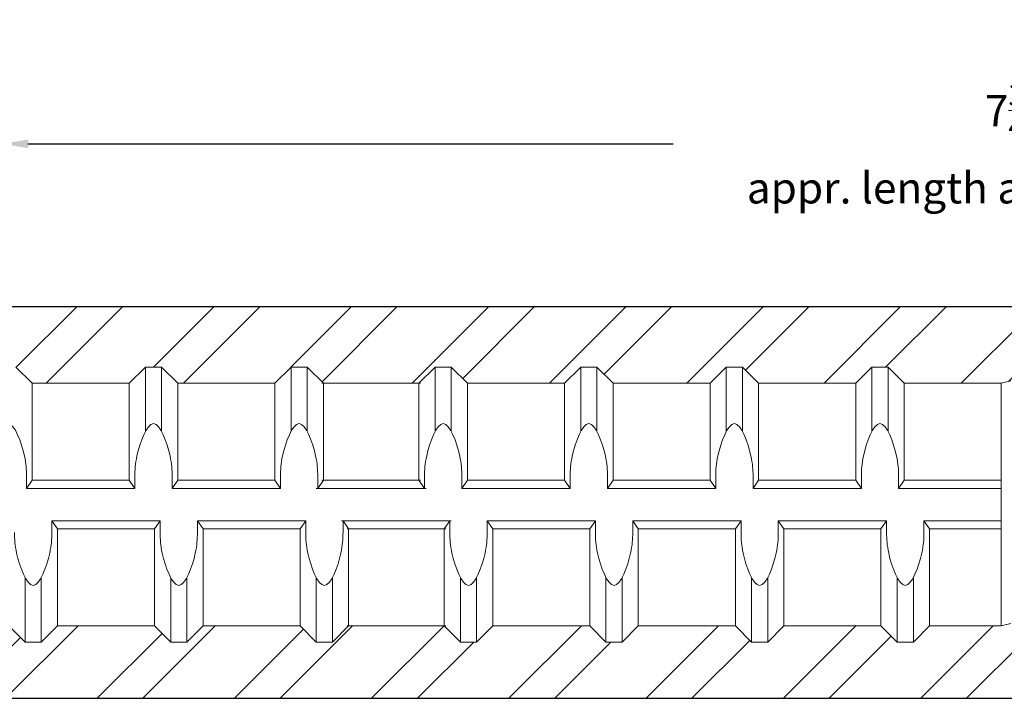
# Model space of a CAD drawing. Units: inches. Extents: x -3.9 to 43, y -10.8 to 27.
# Drawn here: x 21.2 to 25, y 12.3 to 14.9 of the extents above; entities that cross this region are included whole.
import ezdxf

# ---------------------------------------------------------------- set-up
doc = ezdxf.new("R2010")
doc.units = ezdxf.units.IN
doc.header["$MEASUREMENT"] = 0
doc.layers.add('01', color=4, linetype='Continuous')
doc.layers.add('08XL', color=7, linetype='Continuous', lineweight=25)
doc.layers.add('AM_5', color=3, linetype='Continuous', lineweight=15)
doc.styles.get("Standard").update_dxf_attribs({"font": 'ROMANS.SHX'})
doc.dimstyles.new('AM_ANSI', dxfattribs={"dimtxt": 0.12, "dimasz": 0.1, "dimexe": 0.1, "dimexo": 0.05, "dimgap": 0.06, "dimtad": 0, "dimtih": 1, "dimtoh": 1, "dimdec": 4, "dimzin": 7, "dimdsep": 46, "dimtxsty": 'Standard', "dimcen": 0, "dimclrd": 256, "dimclre": 256, "dimclrt": 2, "dimadec": 0, "dimazin": 2, "dimtp": 0.1, "dimtm": 0.1, "dimtfac": 0.71, "dimtdec": 4, "dimtofl": 0, "dimtmove": 0, "dimatfit": 3, "dimfxl": 0, "dimtolj": 1, "dimtzin": 7, "dimlwd": -1, "dimlwe": -1, "dimarcsym": 0})

# ---------------------------------------------------------------- blocks, each defined once
blk = doc.blocks.new('*D16')
at = {"layer": '08XL'}
for p, q in [((21.1175, 13.8165), (21.1175, 14.4965)), ((28.8675, 13.8165), (28.8675, 14.4965)), ((21.2175, 14.3965), (23.7097, 14.3965)), ((28.7675, 14.3965), (26.2754, 14.3965))]:
    blk.add_line(p, q, dxfattribs=at)
for points in [[(21.2175, 14.4132), (21.2175, 14.3798), (21.1175, 14.3965)], [(28.7675, 14.4132), (28.7675, 14.3798), (28.8675, 14.3965)]]:
    blk.add_solid(points, dxfattribs=at)
at = {"layer": 'Defpoints', "color": 0}
for p in [(28.8675, 14.3965), (21.1175, 13.7665), (28.8675, 13.7665)]:
    blk.add_point(p, dxfattribs=at)
at = {"layer": '08XL', "color": 2, "lineweight": 9, "insert": (24.9925, 14.3965), "char_height": 0.12, "attachment_point": 5}
blk.add_mtext('\\A1;7{\\H0.710000x;\\S3/4;}\\Pappr. length after swaging', dxfattribs=at)
blk = doc.blocks.new('08XL')
at = {"layer": '08XL', "lineweight": 30}
h = blk.add_hatch(dxfattribs=at)
h.set_pattern_fill('ANSI32', color=256, style=0)
h.set_pattern_definition([(45, (-24.99517, -13.01226), (-0.265165, 0.265165), []), (45, (-24.8184, -13.01226), (-0.265165, 0.265165), [])])
h.paths.add_polyline_path([(-3.8776, 0.7542), (-3.8776, 0.5221), (-3.8239, 0.5221), (-3.7614, 0.4596), (-3.3864, 0.4596), (-3.3239, 0.5221), (-3.2614, 0.5221), (-3.1989, 0.4596), (-2.8239, 0.4596), (-2.7614, 0.5221), (-2.6989, 0.5221), (-2.6364, 0.4596), (-2.2671, 0.4596), (-2.2046, 0.5221), (-2.1421, 0.5221), (-2.0796, 0.4596), (-1.7046, 0.4596), (-1.6421, 0.5221), (-1.5796, 0.5221), (-1.5171, 0.4596), (-1.1421, 0.4596), (-1.0796, 0.5221), (-1.0171, 0.5221), (-0.9546, 0.4596), (-0.5796, 0.4596), (-0.5171, 0.5221), (-0.4546, 0.5221), (-0.3921, 0.4596), (-0.0171, 0.4596), (0.0193, 0.4687), (0.1292, 0.4687), (0.1917, 0.5312), (0.2542, 0.5312), (0.3167, 0.4687), (0.6917, 0.4687), (0.7542, 0.5312), (0.8167, 0.5312), (0.8792, 0.4687), (1.2542, 0.4687), (1.3167, 0.5312), (1.3792, 0.5312), (1.4417, 0.4687), (1.8167, 0.4687), (1.8792, 0.5312), (1.9417, 0.5312), (2.0042, 0.4687), (2.3792, 0.4687), (2.4417, 0.5312), (2.5042, 0.5312), (2.5667, 0.4687), (2.9417, 0.4687), (3.0042, 0.5312), (3.0667, 0.5312), (3.1292, 0.4687), (3.4985, 0.4687), (3.561, 0.5312), (3.6235, 0.5312), (3.686, 0.4687), (3.8724, 0.4687), (3.8724, 0.7542), (-0.0026, 0.7542)])
h.paths.add_polyline_path([(3.8724, -0.7578), (3.8724, -0.4688), (3.7836, -0.4688), (3.7211, -0.5313), (3.6586, -0.5313), (3.5961, -0.4688), (3.2268, -0.4688), (3.1643, -0.5313), (3.1018, -0.5313), (3.0393, -0.4688), (2.6643, -0.4688), (2.6018, -0.5313), (2.5393, -0.5313), (2.4768, -0.4688), (2.1018, -0.4688), (2.0393, -0.5313), (1.9768, -0.5313), (1.9143, -0.4688), (1.5393, -0.4688), (1.4768, -0.5313), (1.4143, -0.5313), (1.3518, -0.4688), (0.9768, -0.4688), (0.9143, -0.5313), (0.8518, -0.5313), (0.7893, -0.4688), (0.4143, -0.4688), (0.3518, -0.5313), (0.2893, -0.5313), (0.2268, -0.4688), (0.0193, -0.4688), (-0.0171, -0.4779), (-0.2945, -0.4779), (-0.357, -0.5404), (-0.4195, -0.5404), (-0.482, -0.4779), (-0.857, -0.4779), (-0.9195, -0.5404), (-0.982, -0.5404), (-1.0445, -0.4779), (-1.4195, -0.4779), (-1.482, -0.5404), (-1.5445, -0.5404), (-1.607, -0.4779), (-1.982, -0.4779), (-2.0445, -0.5404), (-2.107, -0.5404), (-2.1695, -0.4779), (-2.5388, -0.4779), (-2.6013, -0.5404), (-2.6638, -0.5404), (-2.7263, -0.4779), (-3.1013, -0.4779), (-3.1638, -0.5404), (-3.2263, -0.5404), (-3.2888, -0.4779), (-3.6638, -0.4779), (-3.7263, -0.5404), (-3.7888, -0.5404), (-3.8513, -0.4779), (-3.8776, -0.4779), (-3.8776, -0.7578)])
for p, q in [((-0.0026, 0.7542), (-3.8776, 0.7542)), ((2.6849, 0.7542), (-2.6901, 0.7542)), ((-3.8776, -0.7578), (3.8724, -0.7578)), ((-2.6901, -0.7578), (2.6849, -0.7578))]:
    blk.add_line(p, q, dxfattribs=at)

msp = doc.modelspace()

# ---------------------------------------------------------------- linework, layer by layer
at = {"layer": '01', "color": 4, "linetype": 'Continuous', "lineweight": 9}
for p, q in [((21.2338, 13.47184), (21.1713, 13.53434)), ((21.2338, 13.47184), (21.1713, 13.53434)), ((21.6088, 13.47184), (21.6713, 13.53434)), ((21.6088, 13.47184), (21.6713, 13.53434)), ((21.6713, 13.28586), (21.6713, 13.53434)), ((21.6713, 13.53434), (21.7338, 13.53434)), ((21.6713, 13.28586), (21.6713, 13.53434)), ((21.6713, 13.53434), (21.7338, 13.53434)), ((21.7963, 13.47184), (21.7338, 13.53434)), ((21.7338, 13.28586), (21.7338, 13.53434)), ((21.7963, 13.47184), (21.7338, 13.53434)), ((21.7338, 13.28586), (21.7338, 13.53434)), ((22.1713, 13.47184), (22.2338, 13.53434)), ((22.1713, 13.47184), (22.2338, 13.53434)), ((22.2338, 13.53434), (22.2963, 13.53434)), ((22.2338, 13.28586), (22.2338, 13.53434)), ((22.2338, 13.53434), (22.2963, 13.53434)), ((22.2338, 13.28586), (22.2338, 13.53434)), ((22.3588, 13.47184), (22.2963, 13.53434)), ((22.2963, 13.28586), (22.2963, 13.53434)), ((22.3588, 13.47184), (22.2963, 13.53434)), ((22.2963, 13.28586), (22.2963, 13.53434)), ((22.72809, 13.47184), (22.79059, 13.53434)), ((22.72809, 13.47184), (22.79059, 13.53434)), ((22.79059, 13.28586), (22.79059, 13.53434)), ((22.79059, 13.53434), (22.85309, 13.53434)), ((22.79059, 13.28586), (22.79059, 13.53434)), ((22.79059, 13.53434), (22.85309, 13.53434)), ((22.91559, 13.47184), (22.85309, 13.53434)), ((22.85309, 13.28586), (22.85309, 13.53434)), ((22.91559, 13.47184), (22.85309, 13.53434)), ((22.85309, 13.28586), (22.85309, 13.53434)), ((23.29059, 13.47184), (23.35309, 13.53434)), ((23.29059, 13.47184), (23.35309, 13.53434)), ((23.35309, 13.28586), (23.35309, 13.53434)), ((23.35309, 13.53434), (23.41559, 13.53434)), ((23.35309, 13.28586), (23.35309, 13.53434)), ((23.35309, 13.53434), (23.41559, 13.53434)), ((23.47809, 13.47184), (23.41559, 13.53434)), ((23.41559, 13.28586), (23.41559, 13.53434)), ((23.47809, 13.47184), (23.41559, 13.53434)), ((23.41559, 13.28586), (23.41559, 13.53434)), ((23.85309, 13.47184), (23.91559, 13.53434)), ((23.85309, 13.47184), (23.91559, 13.53434)), ((23.91559, 13.28586), (23.91559, 13.53434)), ((23.91559, 13.53434), (23.97809, 13.53434)), ((23.91559, 13.28586), (23.91559, 13.53434)), ((23.91559, 13.53434), (23.97809, 13.53434)), ((24.04059, 13.47184), (23.97809, 13.53434)), ((23.97809, 13.28586), (23.97809, 13.53434)), ((24.04059, 13.47184), (23.97809, 13.53434)), ((23.97809, 13.28586), (23.97809, 13.53434)), ((24.41559, 13.47184), (24.47809, 13.53434)), ((24.41559, 13.47184), (24.47809, 13.53434)), ((24.47809, 13.53434), (24.54059, 13.53434)), ((24.47809, 13.28586), (24.47809, 13.53434)), ((24.47809, 13.53434), (24.54059, 13.53434)), ((24.47809, 13.28586), (24.47809, 13.53434)), ((24.60309, 13.47184), (24.54059, 13.53434)), ((24.54059, 13.28586), (24.54059, 13.53434)), ((24.60309, 13.47184), (24.54059, 13.53434)), ((24.54059, 13.28586), (24.54059, 13.53434)), ((21.2338, 13.09684), (21.2338, 13.47184)), ((21.2338, 13.47184), (21.6088, 13.47184)), ((21.2338, 13.09684), (21.2338, 13.47184)), ((21.2338, 13.47184), (21.6088, 13.47184)), ((21.6088, 13.09684), (21.6088, 13.47184)), ((21.6088, 13.09684), (21.6088, 13.47184)), ((21.7963, 13.09684), (21.7963, 13.47184)), ((21.7963, 13.47184), (22.1713, 13.47184)), ((21.7963, 13.09684), (21.7963, 13.47184)), ((21.7963, 13.47184), (22.1713, 13.47184)), ((22.1713, 13.09684), (22.1713, 13.47184)), ((22.1713, 13.09684), (22.1713, 13.47184)), ((22.35309, 13.47184), (22.72809, 13.47184)), ((22.35309, 13.47184), (22.72809, 13.47184)), ((22.3588, 13.47184), (22.7338, 13.47184)), ((22.3588, 13.09684), (22.3588, 13.47184)), ((22.3588, 13.47184), (22.7338, 13.47184)), ((22.3588, 13.09684), (22.3588, 13.47184)), ((22.72809, 13.09684), (22.72809, 13.47184)), ((22.72809, 13.09684), (22.72809, 13.47184)), ((22.91559, 13.09684), (22.91559, 13.47184)), ((22.91559, 13.47184), (23.29059, 13.47184)), ((22.91559, 13.09684), (22.91559, 13.47184)), ((22.91559, 13.47184), (23.29059, 13.47184)), ((23.29059, 13.09684), (23.29059, 13.47184)), ((23.29059, 13.09684), (23.29059, 13.47184)), ((23.47809, 13.09684), (23.47809, 13.47184)), ((23.47809, 13.47184), (23.85309, 13.47184)), ((23.47809, 13.09684), (23.47809, 13.47184)), ((23.47809, 13.47184), (23.85309, 13.47184)), ((23.85309, 13.09684), (23.85309, 13.47184)), ((23.85309, 13.09684), (23.85309, 13.47184)), ((24.04059, 13.09684), (24.04059, 13.47184)), ((24.04059, 13.47184), (24.41559, 13.47184)), ((24.04059, 13.09684), (24.04059, 13.47184)), ((24.04059, 13.47184), (24.41559, 13.47184)), ((24.41559, 13.09684), (24.41559, 13.47184)), ((24.41559, 13.09684), (24.41559, 13.47184)), ((24.60309, 13.47184), (24.97809, 13.47184)), ((24.60309, 13.09684), (24.60309, 13.47184)), ((24.60309, 13.47184), (24.97809, 13.47184)), ((24.60309, 13.09684), (24.60309, 13.47184)), ((21.2121, 13.06559), (21.2121, 13.11079)), ((21.2121, 13.06559), (21.2121, 13.11079)), ((21.2338, 13.09684), (21.2121, 13.06559)), ((21.2338, 13.09684), (21.2121, 13.06559)), ((21.2338, 13.09684), (21.6088, 13.09684)), ((21.2338, 13.09684), (21.6088, 13.09684)), ((21.6088, 13.09684), (21.6305, 13.06559)), ((21.6088, 13.09684), (21.6305, 13.06559)), ((21.6305, 13.06559), (21.6305, 13.11079)), ((21.6305, 13.06559), (21.6305, 13.11079)), ((21.7746, 13.06559), (21.7746, 13.11079)), ((21.7746, 13.06559), (21.7746, 13.11079)), ((21.7963, 13.09684), (21.7746, 13.06559)), ((21.7963, 13.09684), (21.7746, 13.06559)), ((21.7963, 13.09684), (22.1713, 13.09684)), ((21.7963, 13.09684), (22.1713, 13.09684)), ((22.1713, 13.09684), (22.193, 13.06559)), ((22.1713, 13.09684), (22.193, 13.06559)), ((22.193, 13.06559), (22.193, 13.11079)), ((22.193, 13.06559), (22.193, 13.11079)), ((22.3371, 13.06559), (22.3371, 13.11079)), ((22.3371, 13.06559), (22.3371, 13.11079)), ((22.3588, 13.09684), (22.3371, 13.06559)), ((22.3588, 13.09684), (22.3371, 13.06559)), ((22.35309, 13.09684), (22.72809, 13.09684)), ((22.35309, 13.09684), (22.72809, 13.09684)), ((22.3588, 13.09684), (22.7338, 13.09684)), ((22.3588, 13.09684), (22.7338, 13.09684)), ((22.72809, 13.09684), (22.74979, 13.06559)), ((22.72809, 13.09684), (22.74979, 13.06559)), ((22.74979, 13.06559), (22.74979, 13.11079)), ((22.74979, 13.06559), (22.74979, 13.11079)), ((22.89389, 13.06559), (22.89389, 13.11079)), ((22.89389, 13.06559), (22.89389, 13.11079)), ((22.91559, 13.09684), (22.89389, 13.06559)), ((22.91559, 13.09684), (22.89389, 13.06559)), ((22.91559, 13.09684), (23.29059, 13.09684)), ((22.91559, 13.09684), (23.29059, 13.09684)), ((23.29059, 13.09684), (23.31229, 13.06559)), ((23.29059, 13.09684), (23.31229, 13.06559)), ((23.31229, 13.06559), (23.31229, 13.11079)), ((23.31229, 13.06559), (23.31229, 13.11079)), ((23.45639, 13.06559), (23.45639, 13.11079)), ((23.45639, 13.06559), (23.45639, 13.11079)), ((23.47809, 13.09684), (23.45639, 13.06559)), ((23.47809, 13.09684), (23.45639, 13.06559)), ((23.47809, 13.09684), (23.85309, 13.09684)), ((23.47809, 13.09684), (23.85309, 13.09684)), ((23.85309, 13.09684), (23.87479, 13.06559)), ((23.85309, 13.09684), (23.87479, 13.06559)), ((23.87479, 13.06559), (23.87479, 13.11079)), ((23.87479, 13.06559), (23.87479, 13.11079)), ((24.01889, 13.06559), (24.01889, 13.11079)), ((24.01889, 13.06559), (24.01889, 13.11079)), ((24.04059, 13.09684), (24.01889, 13.06559)), ((24.04059, 13.09684), (24.01889, 13.06559)), ((24.04059, 13.09684), (24.41559, 13.09684)), ((24.04059, 13.09684), (24.41559, 13.09684)), ((24.41559, 13.09684), (24.43729, 13.06559)), ((24.41559, 13.09684), (24.43729, 13.06559)), ((24.43729, 13.06559), (24.43729, 13.11079)), ((24.43729, 13.06559), (24.43729, 13.11079)), ((24.58139, 13.06559), (24.58139, 13.11079)), ((24.58139, 13.06559), (24.58139, 13.11079)), ((24.60309, 13.09684), (24.58139, 13.06559)), ((24.60309, 13.09684), (24.58139, 13.06559)), ((24.60309, 13.09684), (24.97809, 13.09684)), ((24.60309, 13.09684), (24.97809, 13.09684)), ((21.2121, 13.06559), (21.6305, 13.06559)), ((21.2121, 13.06559), (21.6305, 13.06559)), ((21.7746, 13.06559), (22.193, 13.06559)), ((21.7746, 13.06559), (22.193, 13.06559)), ((22.33139, 13.06559), (22.74979, 13.06559)), ((22.33139, 13.06559), (22.74979, 13.06559)), ((22.3371, 13.06559), (22.7555, 13.06559)), ((22.3371, 13.06559), (22.7555, 13.06559)), ((22.89389, 13.06559), (23.31229, 13.06559)), ((22.89389, 13.06559), (23.31229, 13.06559)), ((23.45639, 13.06559), (23.87479, 13.06559)), ((23.45639, 13.06559), (23.87479, 13.06559)), ((24.01889, 13.06559), (24.43729, 13.06559)), ((24.01889, 13.06559), (24.43729, 13.06559)), ((24.58139, 13.06559), (24.97809, 13.06559)), ((24.58139, 13.06559), (24.97809, 13.06559)), ((21.30969, 12.94059), (21.30969, 12.89539)), ((21.33139, 12.90934), (21.30969, 12.94059)), ((21.30969, 12.94059), (21.72809, 12.94059)), ((21.30969, 12.94059), (21.30969, 12.89539)), ((21.33139, 12.90934), (21.30969, 12.94059)), ((21.30969, 12.94059), (21.72809, 12.94059)), ((21.70639, 12.90934), (21.72809, 12.94059)), ((21.70639, 12.90934), (21.72809, 12.94059)), ((21.72809, 12.94059), (21.72809, 12.89539)), ((21.72809, 12.94059), (21.72809, 12.89539)), ((21.87219, 12.94059), (21.87219, 12.89539)), ((21.89389, 12.90934), (21.87219, 12.94059)), ((21.87219, 12.94059), (22.29059, 12.94059)), ((21.87219, 12.94059), (21.87219, 12.89539)), ((21.89389, 12.90934), (21.87219, 12.94059)), ((21.87219, 12.94059), (22.29059, 12.94059)), ((22.26889, 12.90934), (22.29059, 12.94059)), ((22.26889, 12.90934), (22.29059, 12.94059)), ((22.29059, 12.94059), (22.29059, 12.89539)), ((22.29059, 12.94059), (22.29059, 12.89539)), ((22.42898, 12.94059), (22.84738, 12.94059)), ((22.42898, 12.94059), (22.84738, 12.94059)), ((22.43469, 12.94059), (22.85309, 12.94059)), ((22.43469, 12.94059), (22.43469, 12.89539)), ((22.45639, 12.90934), (22.43469, 12.94059)), ((22.43469, 12.94059), (22.85309, 12.94059)), ((22.43469, 12.94059), (22.43469, 12.89539)), ((22.45639, 12.90934), (22.43469, 12.94059)), ((22.82568, 12.90934), (22.84738, 12.94059)), ((22.82568, 12.90934), (22.84738, 12.94059)), ((22.84738, 12.94059), (22.84738, 12.89539)), ((22.84738, 12.94059), (22.84738, 12.89539)), ((22.99148, 12.94059), (22.99148, 12.89539)), ((23.01318, 12.90934), (22.99148, 12.94059)), ((22.99148, 12.94059), (23.40988, 12.94059)), ((22.99148, 12.94059), (22.99148, 12.89539)), ((23.01318, 12.90934), (22.99148, 12.94059)), ((22.99148, 12.94059), (23.40988, 12.94059)), ((23.38818, 12.90934), (23.40988, 12.94059)), ((23.38818, 12.90934), (23.40988, 12.94059)), ((23.40988, 12.94059), (23.40988, 12.89539)), ((23.40988, 12.94059), (23.40988, 12.89539)), ((23.55398, 12.94059), (23.55398, 12.89539)), ((23.57568, 12.90934), (23.55398, 12.94059)), ((23.55398, 12.94059), (23.97238, 12.94059)), ((23.55398, 12.94059), (23.55398, 12.89539)), ((23.57568, 12.90934), (23.55398, 12.94059)), ((23.55398, 12.94059), (23.97238, 12.94059)), ((23.95068, 12.90934), (23.97238, 12.94059)), ((23.95068, 12.90934), (23.97238, 12.94059)), ((23.97238, 12.94059), (23.97238, 12.89539)), ((23.97238, 12.94059), (23.97238, 12.89539)), ((24.11648, 12.94059), (24.11648, 12.89539)), ((24.13818, 12.90934), (24.11648, 12.94059)), ((24.11648, 12.94059), (24.53488, 12.94059)), ((24.11648, 12.94059), (24.11648, 12.89539)), ((24.13818, 12.90934), (24.11648, 12.94059)), ((24.11648, 12.94059), (24.53488, 12.94059)), ((24.51318, 12.90934), (24.53488, 12.94059)), ((24.51318, 12.90934), (24.53488, 12.94059)), ((24.53488, 12.94059), (24.53488, 12.89539)), ((24.53488, 12.94059), (24.53488, 12.89539)), ((24.67898, 12.94059), (24.97809, 12.94059)), ((24.67898, 12.94059), (24.67898, 12.89539)), ((24.70068, 12.90934), (24.67898, 12.94059)), ((24.67898, 12.94059), (24.97809, 12.94059)), ((24.67898, 12.94059), (24.67898, 12.89539)), ((24.70068, 12.90934), (24.67898, 12.94059)), ((21.33139, 12.53434), (21.33139, 12.90934)), ((21.33139, 12.90934), (21.70639, 12.90934)), ((21.33139, 12.53434), (21.33139, 12.90934)), ((21.33139, 12.90934), (21.70639, 12.90934)), ((21.70639, 12.53434), (21.70639, 12.90934)), ((21.70639, 12.53434), (21.70639, 12.90934)), ((21.89389, 12.53434), (21.89389, 12.90934)), ((21.89389, 12.90934), (22.26889, 12.90934)), ((21.89389, 12.53434), (21.89389, 12.90934)), ((21.89389, 12.90934), (22.26889, 12.90934)), ((22.26889, 12.53434), (22.26889, 12.90934)), ((22.26889, 12.53434), (22.26889, 12.90934)), ((22.45068, 12.90934), (22.82568, 12.90934)), ((22.45068, 12.90934), (22.82568, 12.90934)), ((22.45639, 12.53434), (22.45639, 12.90934)), ((22.45639, 12.90934), (22.83139, 12.90934)), ((22.45639, 12.53434), (22.45639, 12.90934)), ((22.45639, 12.90934), (22.83139, 12.90934)), ((22.82568, 12.53434), (22.82568, 12.90934)), ((22.82568, 12.53434), (22.82568, 12.90934)), ((23.01318, 12.53434), (23.01318, 12.90934)), ((23.01318, 12.90934), (23.38818, 12.90934)), ((23.01318, 12.53434), (23.01318, 12.90934)), ((23.01318, 12.90934), (23.38818, 12.90934)), ((23.38818, 12.53434), (23.38818, 12.90934)), ((23.38818, 12.53434), (23.38818, 12.90934)), ((23.57568, 12.53434), (23.57568, 12.90934)), ((23.57568, 12.90934), (23.95068, 12.90934)), ((23.57568, 12.53434), (23.57568, 12.90934)), ((23.57568, 12.90934), (23.95068, 12.90934)), ((23.95068, 12.53434), (23.95068, 12.90934)), ((23.95068, 12.53434), (23.95068, 12.90934)), ((24.13818, 12.53434), (24.13818, 12.90934)), ((24.13818, 12.90934), (24.51318, 12.90934)), ((24.13818, 12.53434), (24.13818, 12.90934)), ((24.13818, 12.90934), (24.51318, 12.90934)), ((24.51318, 12.53434), (24.51318, 12.90934)), ((24.51318, 12.53434), (24.51318, 12.90934)), ((24.70068, 12.53434), (24.70068, 12.90934)), ((24.70068, 12.90934), (24.97809, 12.90934)), ((24.70068, 12.53434), (24.70068, 12.90934)), ((24.70068, 12.90934), (24.97809, 12.90934)), ((21.20639, 12.47184), (21.20639, 12.72031)), ((21.20639, 12.47184), (21.20639, 12.72031)), ((21.26889, 12.47184), (21.26889, 12.72031)), ((21.26889, 12.47184), (21.26889, 12.72031)), ((21.76889, 12.47184), (21.76889, 12.72031)), ((21.76889, 12.47184), (21.76889, 12.72031)), ((21.83139, 12.47184), (21.83139, 12.72031)), ((21.83139, 12.47184), (21.83139, 12.72031)), ((22.33139, 12.47184), (22.33139, 12.72031)), ((22.33139, 12.47184), (22.33139, 12.72031)), ((22.39389, 12.47184), (22.39389, 12.72031)), ((22.39389, 12.47184), (22.39389, 12.72031)), ((22.88818, 12.47184), (22.88818, 12.72031)), ((22.88818, 12.47184), (22.88818, 12.72031)), ((22.95068, 12.47184), (22.95068, 12.72031)), ((22.95068, 12.47184), (22.95068, 12.72031)), ((23.45068, 12.47184), (23.45068, 12.72031)), ((23.45068, 12.47184), (23.45068, 12.72031)), ((23.51318, 12.47184), (23.51318, 12.72031)), ((23.51318, 12.47184), (23.51318, 12.72031)), ((24.01318, 12.47184), (24.01318, 12.72031)), ((24.01318, 12.47184), (24.01318, 12.72031)), ((24.07568, 12.47184), (24.07568, 12.72031)), ((24.07568, 12.47184), (24.07568, 12.72031)), ((24.57568, 12.47184), (24.57568, 12.72031)), ((24.57568, 12.47184), (24.57568, 12.72031)), ((24.63818, 12.47184), (24.63818, 12.72031)), ((24.63818, 12.47184), (24.63818, 12.72031)), ((21.14389, 12.53434), (21.20639, 12.47184)), ((21.14389, 12.53434), (21.20639, 12.47184)), ((21.33139, 12.53434), (21.26889, 12.47184)), ((21.33139, 12.53434), (21.26889, 12.47184)), ((21.33139, 12.53434), (21.70639, 12.53434)), ((21.33139, 12.53434), (21.70639, 12.53434)), ((21.70639, 12.53434), (21.76889, 12.47184)), ((21.70639, 12.53434), (21.76889, 12.47184)), ((21.89389, 12.53434), (21.83139, 12.47184)), ((21.89389, 12.53434), (21.83139, 12.47184)), ((21.89389, 12.53434), (22.26889, 12.53434)), ((21.89389, 12.53434), (22.26889, 12.53434)), ((22.26889, 12.53434), (22.33139, 12.47184)), ((22.26889, 12.53434), (22.33139, 12.47184)), ((22.45639, 12.53434), (22.39389, 12.47184)), ((22.45639, 12.53434), (22.39389, 12.47184)), ((22.45068, 12.53434), (22.82568, 12.53434)), ((22.45068, 12.53434), (22.82568, 12.53434)), ((22.45639, 12.53434), (22.83139, 12.53434)), ((22.45639, 12.53434), (22.83139, 12.53434)), ((22.82568, 12.53434), (22.88818, 12.47184)), ((22.82568, 12.53434), (22.88818, 12.47184)), ((23.01318, 12.53434), (22.95068, 12.47184)), ((23.01318, 12.53434), (22.95068, 12.47184)), ((23.01318, 12.53434), (23.38818, 12.53434)), ((23.01318, 12.53434), (23.38818, 12.53434)), ((23.38818, 12.53434), (23.45068, 12.47184)), ((23.38818, 12.53434), (23.45068, 12.47184)), ((23.57568, 12.53434), (23.51318, 12.47184)), ((23.57568, 12.53434), (23.51318, 12.47184)), ((23.57568, 12.53434), (23.95068, 12.53434)), ((23.57568, 12.53434), (23.95068, 12.53434)), ((23.95068, 12.53434), (24.01318, 12.47184)), ((23.95068, 12.53434), (24.01318, 12.47184)), ((24.13818, 12.53434), (24.07568, 12.47184)), ((24.13818, 12.53434), (24.07568, 12.47184)), ((24.13818, 12.53434), (24.51318, 12.53434)), ((24.13818, 12.53434), (24.51318, 12.53434)), ((24.51318, 12.53434), (24.57568, 12.47184)), ((24.51318, 12.53434), (24.57568, 12.47184)), ((24.70068, 12.53434), (24.63818, 12.47184)), ((24.70068, 12.53434), (24.63818, 12.47184)), ((24.70068, 12.53434), (24.97809, 12.53434)), ((24.70068, 12.53434), (24.97809, 12.53434)), ((21.20639, 12.47184), (21.26889, 12.47184)), ((21.20639, 12.47184), (21.26889, 12.47184)), ((21.76889, 12.47184), (21.83139, 12.47184)), ((21.76889, 12.47184), (21.83139, 12.47184)), ((22.33139, 12.47184), (22.39389, 12.47184)), ((22.33139, 12.47184), (22.39389, 12.47184)), ((22.88818, 12.47184), (22.95068, 12.47184)), ((22.88818, 12.47184), (22.95068, 12.47184)), ((23.45068, 12.47184), (23.51318, 12.47184)), ((23.45068, 12.47184), (23.51318, 12.47184)), ((24.01318, 12.47184), (24.07568, 12.47184)), ((24.01318, 12.47184), (24.07568, 12.47184)), ((24.57568, 12.47184), (24.63818, 12.47184)), ((24.57568, 12.47184), (24.63818, 12.47184))]:
    msp.add_line(p, q, dxfattribs=at)
at = {"layer": '01', "lineweight": 9}
for p, q in [((24.97809, 13.47184), (25.01446, 13.48101)), ((24.97809, 12.53434), (25.01446, 12.54351))]:
    msp.add_line(p, q, dxfattribs=at)
at = {"layer": '01', "linetype": 'Continuous', "lineweight": 9}
msp.add_line((24.97809, 13.47184), (24.97809, 12.53434), dxfattribs=at)
at = {"layer": '01', "color": 4, "linetype": 'Continuous', "lineweight": 9}
for points, start_tangent, end_tangent in [([(21.2121, 13.11079), (21.20393, 13.19059), (21.14005, 13.31559), (21.07617, 13.19059), (21.068, 13.11079)], (-0.0000061, 1), (-0.0000061, -1)), ([(21.2121, 13.11079), (21.20393, 13.19059), (21.14005, 13.31559), (21.07617, 13.19059), (21.068, 13.11079)], (-0.0000061, 1), (-0.0000061, -1)), ([(21.7746, 13.11079), (21.76643, 13.19059), (21.70255, 13.31559), (21.63867, 13.19059), (21.6305, 13.11079)], (-0.0000061, 1), (-0.0000061, -1)), ([(21.7746, 13.11079), (21.76643, 13.19059), (21.70255, 13.31559), (21.63867, 13.19059), (21.6305, 13.11079)], (-0.0000061, 1), (-0.0000061, -1)), ([(22.3371, 13.11079), (22.32893, 13.19059), (22.26505, 13.31559), (22.20117, 13.19059), (22.193, 13.11079)], (-0.0000061, 1), (-0.0000061, -1)), ([(22.3371, 13.11079), (22.32893, 13.19059), (22.26505, 13.31559), (22.20117, 13.19059), (22.193, 13.11079)], (-0.0000061, 1), (-0.0000061, -1)), ([(22.89389, 13.11079), (22.88572, 13.19059), (22.82184, 13.31559), (22.75796, 13.19059), (22.74979, 13.11079)], (-0.0000061, 1), (-0.0000061, -1)), ([(22.89389, 13.11079), (22.88572, 13.19059), (22.82184, 13.31559), (22.75796, 13.19059), (22.74979, 13.11079)], (-0.0000061, 1), (-0.0000061, -1)), ([(23.45639, 13.11079), (23.44822, 13.19059), (23.38434, 13.31559), (23.32046, 13.19059), (23.31229, 13.11079)], (-0.0000061, 1), (-0.0000061, -1)), ([(23.45639, 13.11079), (23.44822, 13.19059), (23.38434, 13.31559), (23.32046, 13.19059), (23.31229, 13.11079)], (-0.0000061, 1), (-0.0000061, -1)), ([(24.01889, 13.11079), (24.01072, 13.19059), (23.94684, 13.31559), (23.88296, 13.19059), (23.87479, 13.11079)], (-0.0000061, 1), (-0.0000061, -1)), ([(24.01889, 13.11079), (24.01072, 13.19059), (23.94684, 13.31559), (23.88296, 13.19059), (23.87479, 13.11079)], (-0.0000061, 1), (-0.0000061, -1)), ([(24.58139, 13.11079), (24.57322, 13.19059), (24.50934, 13.31559), (24.44546, 13.19059), (24.43729, 13.11079)], (-0.0000061, 1), (-0.0000061, -1)), ([(24.58139, 13.11079), (24.57322, 13.19059), (24.50934, 13.31559), (24.44546, 13.19059), (24.43729, 13.11079)], (-0.0000061, 1), (-0.0000061, -1)), ([(21.30969, 12.89539), (21.30152, 12.81559), (21.23764, 12.69059), (21.17376, 12.81559), (21.16559, 12.89539)], (-0.0000061, -1), (-0.0000061, 1)), ([(21.30969, 12.89539), (21.30152, 12.81559), (21.23764, 12.69059), (21.17376, 12.81559), (21.16559, 12.89539)], (-0.0000061, -1), (-0.0000061, 1)), ([(21.87219, 12.89539), (21.86402, 12.81559), (21.80014, 12.69059), (21.73626, 12.81559), (21.72809, 12.89539)], (-0.0000061, -1), (-0.0000061, 1)), ([(21.87219, 12.89539), (21.86402, 12.81559), (21.80014, 12.69059), (21.73626, 12.81559), (21.72809, 12.89539)], (-0.0000061, -1), (-0.0000061, 1)), ([(22.43469, 12.89539), (22.42652, 12.81559), (22.36264, 12.69059), (22.29876, 12.81559), (22.29059, 12.89539)], (-0.0000061, -1), (-0.0000061, 1)), ([(22.43469, 12.89539), (22.42652, 12.81559), (22.36264, 12.69059), (22.29876, 12.81559), (22.29059, 12.89539)], (-0.0000061, -1), (-0.0000061, 1)), ([(22.99148, 12.89539), (22.98331, 12.81559), (22.91943, 12.69059), (22.85555, 12.81559), (22.84738, 12.89539)], (-0.0000061, -1), (-0.0000061, 1)), ([(22.99148, 12.89539), (22.98331, 12.81559), (22.91943, 12.69059), (22.85555, 12.81559), (22.84738, 12.89539)], (-0.0000061, -1), (-0.0000061, 1)), ([(23.55398, 12.89539), (23.54581, 12.81559), (23.48193, 12.69059), (23.41805, 12.81559), (23.40988, 12.89539)], (-0.0000061, -1), (-0.0000061, 1)), ([(23.55398, 12.89539), (23.54581, 12.81559), (23.48193, 12.69059), (23.41805, 12.81559), (23.40988, 12.89539)], (-0.0000061, -1), (-0.0000061, 1)), ([(24.11648, 12.89539), (24.10831, 12.81559), (24.04443, 12.69059), (23.98055, 12.81559), (23.97238, 12.89539)], (-0.0000061, -1), (-0.0000061, 1)), ([(24.11648, 12.89539), (24.10831, 12.81559), (24.04443, 12.69059), (23.98055, 12.81559), (23.97238, 12.89539)], (-0.0000061, -1), (-0.0000061, 1)), ([(24.67898, 12.89539), (24.67081, 12.81559), (24.60693, 12.69059), (24.54305, 12.81559), (24.53488, 12.89539)], (-0.0000061, -1), (-0.0000061, 1)), ([(24.67898, 12.89539), (24.67081, 12.81559), (24.60693, 12.69059), (24.54305, 12.81559), (24.53488, 12.89539)], (-0.0000061, -1), (-0.0000061, 1))]:
    msp.add_spline(points, degree=3, dxfattribs=dict(at, start_tangent=start_tangent, end_tangent=end_tangent))

# ---------------------------------------------------------------- block references
at = {"layer": 'AM_5', "lineweight": 9}
msp.add_blockref('08XL', (24.99517, 13.01226), dxfattribs=at)

# ---------------------------------------------------------------- dimensions: what is measured, and where the dimension line sits
at = {"layer": '08XL', "lineweight": 9}
dim = msp.add_linear_dim(base=(28.86754, 14.39649), p1=(21.11754, 13.76649), p2=(28.86754, 13.76649), angle=0, text='<>\\Pappr. length after swaging', dimstyle='AM_ANSI', override={"dimlunit": 5}, dxfattribs=at)
dim.commit()
dim.dimension.update_dxf_attribs({"geometry": '*D16', "text_midpoint": (24.99254, 14.39649)})

doc.saveas('drawing.dxf')
